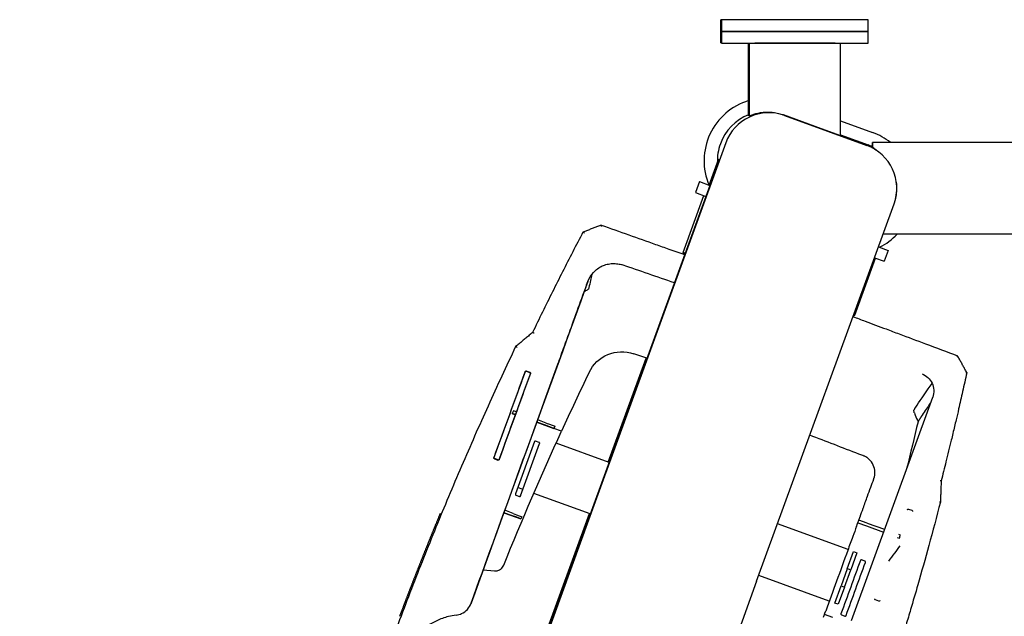
# Model space of a CAD drawing. Extents: x 773 to 3128, y 59 to 1952.
# Drawn here: x 857 to 1396, y 1203 to 1529 of the extents above; entities that cross this region are included whole.
import ezdxf

# ---------------------------------------------------------------- set-up
doc = ezdxf.new("R2010")
doc.units = 0
doc.layers.add('PV-7CDF', color=7, linetype='CONTINUOUS')

msp = doc.modelspace()

# ---------------------------------------------------------------- linework, layer by layer
at = {"layer": 'PV-7CDF'}
for p, q in [((1321.18, 1529.35), (1240.85, 1529.35)), ((1240.85, 1523), (1240.85, 1529.35)), ((1321.56, 1529.21), (1241.24, 1529.21)), ((1241.24, 1522.86), (1241.24, 1529.21)), ((1321.18, 1529.21), (1321.18, 1529.35)), ((1321.56, 1522.86), (1321.56, 1529.21)), ((1240.85, 1523), (1241.24, 1523)), ((1241.24, 1523), (1240.85, 1523)), ((1240.85, 1516.65), (1240.85, 1523)), ((1241.24, 1522.86), (1321.56, 1522.86)), ((1321.56, 1522.86), (1241.24, 1522.86)), ((1241.24, 1516.51), (1241.24, 1522.86)), ((1321.56, 1516.51), (1321.56, 1522.86)), ((1240.85, 1516.65), (1241.24, 1516.65)), ((1241.24, 1516.51), (1321.56, 1516.51)), ((1256.01, 1476.77), (1256.01, 1516.51)), ((1256.39, 1476.63), (1256.39, 1516.51)), ((1256.4, 1516.51), (1256.41, 1516.51)), ((1259.41, 1516.51), (1259.4, 1516.51)), ((1303.4, 1516.51), (1303.41, 1516.51)), ((1306.41, 1516.51), (1306.4, 1516.51)), ((1306.41, 1465.8), (1306.41, 1516.51)), ((1306.02, 1465.94), (1274.95, 1477.26)), ((1306.41, 1465.8), (1275.02, 1477.23)), ((1275.6, 1476.87), (1320.7, 1460.44)), ((1306.41, 1473.95), (1323.92, 1467.57)), ((1243.55, 1461.94), (1168.31, 1255.2)), ((1306.02, 1465.94), (1306.02, 1465.94)), ((1306.41, 1466.19), (1321.43, 1460.72)), ((1323.86, 1462.06), (1323.84, 1462.07)), ((1445.5, 1462.07), (1323.84, 1462.07)), ((1323.86, 1459.51), (1323.84, 1459.51)), ((1324.37, 1459.07), (1324.38, 1459.06)), ((1239.91, 1452.63), (1024.44, 860.62)), ((1234.38, 1438.69), (1239.51, 1452.77)), ((1239.91, 1452.63), (1239.51, 1452.77)), ((1240.14, 1452.55), (1239.91, 1452.63)), ((1229.04, 1440.63), (1226.87, 1434.66)), ((1229.04, 1440.63), (1234.78, 1438.54)), ((1220.2, 1401.81), (1231.54, 1432.96)), ((1226.87, 1434.66), (1232.61, 1432.57)), ((1260.4, 1221.68), (1335.64, 1428.4)), ((1329.65, 1411.95), (1445.51, 1411.95)), ((1327.09, 1404.91), (1332.4, 1402.97)), ((1332.4, 1402.97), (1330.23, 1397.01)), ((1221.27, 1401.42), (1220.2, 1401.81)), ((1220.5, 1401.17), (1220.2, 1401.81)), ((1221.1, 1400.95), (1220.5, 1401.17)), ((1220.56, 1400.77), (1220.68, 1401.1)), ((1314.2, 1367.56), (1325.55, 1398.71)), ((1324.92, 1398.94), (1330.23, 1397.01)), ((1313.56, 1367.27), (1313.41, 1367.32)), ((1313.56, 1367.27), (1314.2, 1367.56)), ((1314.2, 1367.56), (1313.58, 1367.79)), ((1179.09, 1286.94), (1199.88, 1344.01)), ((1200.32, 1343.86), (1193.12, 1346.34)), ((1312.3, 1200.29), (1356.85, 1322.55)), ((1128.24, 1312.98), (1126.44, 1313.62)), ((1128.8, 1314.52), (1127.13, 1315.15)), ((1149.37, 1305.47), (1139.96, 1308.81)), ((1139.96, 1308.81), (1149.35, 1305.48)), ((1144.69, 1307.15), (1139.97, 1308.82)), ((1145.14, 1308.41), (1140.46, 1310.16)), ((1149.36, 1305.49), (1149.35, 1305.48)), ((1149.35, 1305.48), (1149.37, 1305.47)), ((1149.78, 1306.67), (1149.36, 1305.49)), ((1153.5, 1303.93), (1149.37, 1305.47)), ((1138.69, 1298.19), (1128.25, 1269.53)), ((1131.05, 1268.51), (1141.49, 1297.17)), ((1131.07, 1268.51), (1141.51, 1297.16)), ((1141.21, 1297.8), (1139.33, 1298.49)), ((1179.55, 1286.77), (1150.51, 1297.35)), ((1132.34, 1272.04), (1129.53, 1273.06)), ((1128.55, 1268.89), (1130.42, 1268.21)), ((1169.29, 1258.58), (1138.33, 1269.86)), ((1087.02, 1258.82), (1087.7, 1258.57)), ((1094.54, 1054.86), (1168.82, 1258.75)), ((1126.63, 1257.59), (1121.97, 1259.24)), ((1131.31, 1255.91), (1121.97, 1259.22)), ((1121.97, 1259.22), (1131.3, 1255.92)), ((1127.09, 1258.84), (1122.46, 1260.58)), ((1131.73, 1257.1), (1131.3, 1255.93)), ((1131.74, 1257.08), (1131.31, 1255.91)), ((1131.72, 1257.09), (1131.74, 1257.08)), ((1131.72, 1257.09), (1131.74, 1257.08)), ((1343.57, 1261.27), (1345.45, 1260.59)), ((1168.31, 1255.2), (856.71, 399.08)), ((1131.3, 1255.92), (1131.3, 1255.93)), ((1131.3, 1255.92), (1131.31, 1255.91)), ((1310.47, 1239.07), (1271.85, 1253.14)), ((1315.84, 1253.81), (1316.35, 1255.22)), ((1315.84, 1253.81), (1320.48, 1252.07)), ((1321.02, 1253.56), (1316.35, 1255.22)), ((1320.48, 1252.07), (1329.89, 1248.55)), ((1321.02, 1253.56), (1330.49, 1250.21)), ((1338.03, 1247.54), (1339.03, 1247.18)), ((1337.38, 1245.75), (1338.72, 1245.25)), ((1310.05, 1228.58), (1313.47, 1237.98)), ((1315.35, 1237.29), (1311.93, 1227.9)), ((1313.47, 1237.98), (1315.35, 1237.29)), ((1110.62, 1227.96), (1116.76, 1227.42)), ((1300.2, 1210.89), (1261.59, 1224.95)), ((1310.05, 1228.58), (1306.63, 1219.19)), ((1308.51, 1218.5), (1311.93, 1227.9)), ((1311.93, 1227.9), (1310.05, 1228.58)), ((1260.4, 1221.68), (1087.89, 747.72)), ((1303.2, 1209.79), (1306.63, 1219.19)), ((1306.63, 1219.19), (1308.51, 1218.5)), ((1308.51, 1218.5), (1305.08, 1209.11)), ((1103.95, 1209.59), (1103.95, 1209.59)), ((1305.08, 1209.11), (1303.2, 1209.79)), ((1327.3, 1210.79), (1325.42, 1211.47)), ((1095.86, 1203.13), (1095.8, 1203.16)), ((1095.85, 1203.12), (1095.86, 1203.13)), ((1095.86, 1203.13), (1095.87, 1203.16)), ((1297.01, 1202.13), (1297.52, 1203.54)), ((1302.2, 1201.89), (1297.52, 1203.54))]:
    msp.add_line(p, q, dxfattribs=at)
for centre, start, end in [((1267.05, 1453.38), 69.9824, 160), ((1312.15, 1436.95), 340, 69.9824)]:
    msp.add_arc(centre, 25, start, end, dxfattribs=at)
for centre, major_axis, ratio, start_param, end_param in [((1281.41, 1516.51), (-25, 0), 0.000105, 0.000288, 3.141881), ((1265.94, 1452.12), (-32.28, 11.75), 1, -0.928372, 0.750296), ((1265.94, 1452.12), (-25.43, 9.25), 1, -0.845834, 0), ((1312.17, 1435.29), (-32.28, 11.75), 1, -1.89875, -1.570796), ((1323.84, 1437.07), (0, 25), 0.000288, -0.000105, 0.456132), ((1323.86, 1437.06), (0, 25), 0.000288, -0.456342, -0.000105), ((1265.94, 1452.12), (-25.43, 9.25), 1, 0, 0.386388), ((1312.17, 1435.29), (-25.43, 9.25), 1, -1.667511, -1.570796), ((1350.57, 1437.07), (-29.78, 25), 0.000067, 0.456051, 0.578853), ((1350.59, 1437.06), (29.78, -25), 0.000067, 2.560474, 2.68517), ((1312.17, 1435.29), (32.28, -11.75), 1, -0.751511, -0.398145), ((1089.83, 1170.67), (-308.58, -850.14), 0.00001, -1.826742, -1.61668), ((2821.82, 540.59), (-628.12, -1724.1), 0.999848, -1.66989, -1.650524), ((1144.64, 1307.16), (4.71, -1.67), 0.000789, -0.000007, 1.562063), ((1139.16, 1298.02), (-0.206, 0.456), 0.999986, -0.774105, 0.796692), ((1141.04, 1297.33), (0.206, -0.456), 0.999986, -5.486494, -3.915697), ((1128.72, 1269.36), (-0.206, 0.456), 0.999986, -5.486494, -3.915697), ((1130.6, 1268.68), (0.206, -0.456), 0.999986, -0.774105, 0.796692), ((2857.63, 527.44), (1799.98, -655.77), 0.999744, -3.182802, -3.18242), ((2857.63, 527.44), (1799.98, -655.77), 0.999742, -3.183185, -3.182802), ((2857.63, 527.44), (1799.98, -655.77), 0.999739, -3.183568, -3.183185), ((2857.63, 527.44), (1799.98, -655.77), 0.999736, -3.183951, -3.183568), ((1126.59, 1257.6), (4.71, -1.67), 0.000789, -0.000007, 1.562063), ((2857.63, 527.43), (1799.98, -655.77), 0.999767, -3.179749, -3.179368), ((2857.63, 527.43), (1799.98, -655.77), 0.999764, -3.180129, -3.179749), ((2857.63, 527.43), (1799.98, -655.77), 0.999761, -3.180511, -3.180129), ((2857.63, 527.43), (1799.98, -655.77), 0.999759, -3.180892, -3.180511), ((2857.63, 527.43), (1799.98, -655.77), 0.999756, -3.181274, -3.180892), ((2857.63, 527.43), (1799.98, -655.77), 0.999753, -3.181655, -3.181274), ((2857.63, 527.43), (1799.98, -655.77), 0.99975, -3.182038, -3.181655), ((2857.63, 527.44), (1799.98, -655.77), 0.999747, -3.18242, -3.182038), ((2857.62, 527.43), (1799.98, -655.77), 0.999789, -3.176711, -3.176333), ((2857.62, 527.43), (1799.98, -655.77), 0.999786, -3.17709, -3.176711), ((2857.63, 527.43), (1799.98, -655.77), 0.999784, -3.177469, -3.17709), ((2857.63, 527.43), (1799.98, -655.77), 0.999781, -3.177848, -3.177469), ((2857.63, 527.43), (1799.98, -655.77), 0.999778, -3.178228, -3.177848), ((2857.63, 527.43), (1799.98, -655.77), 0.999775, -3.178607, -3.178228), ((2857.63, 527.43), (1799.98, -655.77), 0.999773, -3.178988, -3.178607), ((2857.63, 527.43), (1799.98, -655.77), 0.99977, -3.179368, -3.178988), ((2857.62, 527.43), (1799.98, -655.77), 0.99981, -3.173693, -3.173317), ((2857.62, 527.43), (1799.98, -655.77), 0.999808, -3.174069, -3.173693), ((2857.62, 527.43), (1799.98, -655.77), 0.999805, -3.174446, -3.174069), ((2857.62, 527.43), (1799.98, -655.77), 0.999802, -3.174822, -3.174446), ((2857.62, 527.43), (1799.98, -655.77), 0.9998, -3.1752, -3.174822), ((2857.62, 527.43), (1799.98, -655.77), 0.999797, -3.175577, -3.1752), ((2857.62, 527.43), (1799.98, -655.77), 0.999794, -3.175955, -3.175577), ((2857.62, 527.43), (1799.98, -655.77), 0.999792, -3.176333, -3.175955), ((2857.62, 527.43), (1799.98, -655.77), 0.999831, -3.170698, -3.170325), ((2857.62, 527.43), (1799.98, -655.77), 0.999829, -3.171071, -3.170698), ((2857.62, 527.43), (1799.98, -655.77), 0.999826, -3.171444, -3.171071), ((2857.62, 527.43), (1799.98, -655.77), 0.999823, -3.171818, -3.171444), ((2857.62, 527.43), (1799.98, -655.77), 0.999821, -3.172193, -3.171818), ((2857.62, 527.43), (1799.98, -655.77), 0.999818, -3.172567, -3.172193), ((2857.62, 527.43), (1799.98, -655.77), 0.999816, -3.172942, -3.172567), ((2857.62, 527.43), (1799.98, -655.77), 0.999813, -3.173317, -3.172942), ((2857.62, 527.43), (1799.98, -655.77), 0.999852, -3.167729, -3.167359), ((2857.62, 527.43), (1799.98, -655.77), 0.999849, -3.168098, -3.167729), ((2857.62, 527.43), (1799.98, -655.77), 0.999847, -3.168468, -3.168098), ((2857.62, 527.43), (1799.98, -655.77), 0.999844, -3.168839, -3.168468), ((2857.62, 527.43), (1799.98, -655.77), 0.999841, -3.16921, -3.168839), ((2857.62, 527.43), (1799.98, -655.77), 0.999839, -3.169581, -3.16921), ((2857.62, 527.43), (1799.98, -655.77), 0.999836, -3.169953, -3.169581), ((2857.62, 527.43), (1799.98, -655.77), 0.999834, -3.170325, -3.169953), ((2857.62, 527.43), (1799.98, -655.77), 0.999872, -3.164789, -3.164423), ((2857.62, 527.43), (1799.98, -655.77), 0.999869, -3.165154, -3.164789), ((2857.62, 527.43), (1799.98, -655.77), 0.999867, -3.165521, -3.165154), ((2857.62, 527.43), (1799.98, -655.77), 0.999864, -3.165887, -3.165521), ((2857.62, 527.43), (1799.98, -655.77), 0.999862, -3.166255, -3.165887), ((2857.62, 527.43), (1799.98, -655.77), 0.999859, -3.166623, -3.166255), ((2857.62, 527.43), (1799.98, -655.77), 0.999857, -3.166991, -3.166623), ((2857.62, 527.43), (1799.98, -655.77), 0.999854, -3.167359, -3.166991), ((2857.62, 527.43), (1799.98, -655.77), 0.999891, -3.161881, -3.16152), ((2857.62, 527.43), (1799.98, -655.77), 0.999889, -3.162242, -3.161881), ((2857.62, 527.43), (1799.98, -655.77), 0.999886, -3.162605, -3.162242), ((2857.62, 527.43), (1799.98, -655.77), 0.999884, -3.162967, -3.162605), ((2857.62, 527.43), (1799.98, -655.77), 0.999881, -3.16333, -3.162967), ((2857.62, 527.43), (1799.98, -655.77), 0.999879, -3.163694, -3.16333), ((2857.62, 527.43), (1799.98, -655.77), 0.999877, -3.164058, -3.163694), ((2857.62, 527.43), (1799.98, -655.77), 0.999874, -3.164423, -3.164058), ((2857.62, 527.43), (1799.98, -655.77), 0.999913, -3.158653, -3.158297), ((2857.62, 527.43), (1799.98, -655.77), 0.999911, -3.159009, -3.158653), ((2857.62, 527.43), (1799.98, -655.77), 0.999908, -3.159366, -3.159009), ((2857.62, 527.43), (1799.98, -655.77), 0.999906, -3.159723, -3.159366), ((2857.62, 527.43), (1799.98, -655.77), 0.999903, -3.160081, -3.159723), ((2857.62, 527.43), (1799.98, -655.77), 0.999901, -3.16044, -3.160081), ((2857.62, 527.43), (1799.98, -655.77), 0.999899, -3.1608, -3.16044), ((2857.62, 527.43), (1799.98, -655.77), 0.999896, -3.161159, -3.1608), ((2857.62, 527.43), (1799.98, -655.77), 0.999894, -3.16152, -3.161159), ((2857.62, 527.43), (1799.98, -655.77), 0.999932, -3.155825, -3.155474), ((2857.62, 527.43), (1799.98, -655.77), 0.99993, -3.156176, -3.155825), ((2857.62, 527.43), (1799.98, -655.77), 0.999927, -3.156528, -3.156176), ((2857.62, 527.43), (1799.98, -655.77), 0.999925, -3.15688, -3.156528), ((2857.62, 527.43), (1799.98, -655.77), 0.999922, -3.157233, -3.15688), ((2857.62, 527.43), (1799.98, -655.77), 0.99992, -3.157587, -3.157233), ((2857.62, 527.43), (1799.98, -655.77), 0.999918, -3.157942, -3.157587), ((2857.62, 527.43), (1799.98, -655.77), 0.999915, -3.158297, -3.157942), ((2857.62, 527.43), (1799.98, -655.77), 0.999953, -3.152694, -3.15235), ((2857.62, 527.43), (1799.98, -655.77), 0.999951, -3.153039, -3.152694), ((2857.62, 527.43), (1799.98, -655.77), 0.999948, -3.153385, -3.153039), ((2857.62, 527.43), (1799.98, -655.77), 0.999946, -3.153731, -3.153385), ((2857.62, 527.43), (1799.98, -655.77), 0.999944, -3.154078, -3.153731), ((2857.62, 527.43), (1799.98, -655.77), 0.999941, -3.154426, -3.154078), ((2857.62, 527.43), (1799.98, -655.77), 0.999939, -3.154775, -3.154426), ((2857.62, 527.43), (1799.98, -655.77), 0.999937, -3.155124, -3.154775), ((2857.62, 527.43), (1799.98, -655.77), 0.999934, -3.155474, -3.155124), ((1091.14, 1204.79), (4.71, -1.67), 0.000789, -0.189663, -0.000007)]:
    msp.add_ellipse(centre, major_axis=major_axis, ratio=ratio, start_param=start_param, end_param=end_param, dxfattribs=at)
at = {"layer": 'PV-7CDF', "extrusion": (0, 0, -1)}
for centre, major_axis, ratio, start_param, end_param in [((1281.41, 1516.51), (22, 0), 0.000105, -0.000288, 3.141304), ((1350.57, 1437.07), (-26.2, 22), 0.000067, -0.314099, 0.000185), ((1350.59, 1437.06), (26.2, -22), 0.000067, -3.141407, -2.824015), ((-11245.23, 5664.56), (45891.99, -15756.7), 0.000022, 1.295816, 1.296461), ((1186.6, 1327.43), (6.85, 18.79), 0.999848, -1.471702, -0.017453), ((1145.1, 1308.42), (4.68, -1.75), 0.000789, -1.562077, -0.000007), ((2821.84, 540.58), (628.12, 1724.1), 0.999848, -1.534638, -1.491069), ((1141.02, 1297.34), (0.206, -0.456), 0.999986, -2.367488, -0.796692), ((1130.58, 1268.68), (0.206, -0.456), 0.999986, -0.796692, 0.774091), ((1127.04, 1258.85), (4.68, -1.75), 0.000789, -1.562077, -0.000007)]:
    msp.add_ellipse(centre, major_axis=major_axis, ratio=ratio, start_param=start_param, end_param=end_param, dxfattribs=at)
at = {"layer": 'PV-7CDF'}
for points, knots in [([(1256.41, 1476.63), (1256.41, 1476.63), (1256.44, 1476.65), (1256.57, 1476.7), (1256.67, 1476.75), (1256.93, 1476.86), (1257.1, 1476.93), (1257.51, 1477.09), (1257.74, 1477.18), (1258.55, 1477.46), (1259.22, 1477.68), (1260.77, 1478.1), (1261.65, 1478.29), (1263.01, 1478.51), (1263.48, 1478.57), (1264.47, 1478.67), (1264.99, 1478.71), (1266.08, 1478.75), (1266.65, 1478.75), (1267.79, 1478.72), (1268.36, 1478.68), (1269.78, 1478.54), (1270.7, 1478.4), (1272.61, 1478), (1273.59, 1477.73), (1274.72, 1477.34), (1274.87, 1477.29), (1275.02, 1477.23)], [0.948532, 0.948532, 0.948532, 0.948532, 3.103819, 3.103819, 5.266314, 5.266314, 7.428809, 7.428809, 9.591304, 9.591304, 13.916293, 13.916293, 18.241283, 18.241283, 20.183646, 20.183646, 22.126009, 22.126009, 24.068372, 24.068372, 26.010735, 26.010735, 29.004728, 29.004728, 31.998722, 31.998722, 32.460104, 32.460104, 32.460104, 32.460104]), ([(1256.02, 1476.77), (1256.02, 1476.77), (1256.05, 1476.79), (1256.18, 1476.84), (1256.27, 1476.88), (1256.39, 1476.93)], [0.948532, 0.948532, 0.948532, 0.948532, 3.103819, 3.103819, 5.146459, 5.146459, 5.146459, 5.146459]), ([(1336.44, 1431.05), (1336.59, 1431.63), (1336.72, 1432.22), (1336.97, 1433.64), (1337.08, 1434.47), (1337.21, 1436.08), (1337.23, 1436.88), (1337.21, 1438.47), (1337.16, 1439.28), (1337.06, 1440.14), (1337.05, 1440.2), (1337.04, 1440.27)], [133.526665, 133.526665, 133.526665, 133.526665, 135.340926, 135.340926, 137.846011, 137.846011, 140.210174, 140.210174, 142.574337, 142.574337, 142.766994, 142.766994, 142.766994, 142.766994]), ([(1175.25, 1416.83), (1174.59, 1416.57), (1173.92, 1416.31), (1172.59, 1415.8), (1171.93, 1415.54), (1170.6, 1415.03), (1169.93, 1414.77), (1168.6, 1414.26), (1167.94, 1414), (1166.61, 1413.49), (1165.94, 1413.23), (1165.28, 1412.97)], [0.012423, 0.012423, 0.012423, 0.012423, 0.230206, 0.230206, 0.447989, 0.447989, 0.665772, 0.665772, 0.883555, 0.883555, 1.101338, 1.101338, 1.101338, 1.101338]), ([(1175.25, 1416.83), (1180.27, 1415.05), (1185.28, 1413.27), (1195.19, 1409.76), (1200.09, 1408.02), (1207.43, 1405.42), (1209.88, 1404.55), (1215.21, 1402.66), (1218.1, 1401.64), (1220.98, 1400.62)], [3.080799, 3.080799, 3.080799, 3.080799, 4.676234, 4.676234, 6.234979, 6.234979, 7.014351, 7.014351, 7.932399, 7.932399, 7.932399, 7.932399]), ([(1175.36, 1416.03), (1175.36, 1416.03), (1175.36, 1416.03), (1175.36, 1416.12), (1175.35, 1416.21), (1175.34, 1416.37), (1175.34, 1416.45), (1175.32, 1416.61), (1175.31, 1416.69), (1175.28, 1416.79), (1175.27, 1416.82), (1175.25, 1416.83)], [-0.1335937, -0.1335937, -0.1335937, -0.1335937, -0.1331126, -0.1331126, -0.1051883, -0.1051883, -0.0774872, -0.0774872, -0.0375106, -0.0375106, 0, 0, 0, 0]), ([(1165.26, 1412.97), (1163.38, 1409.37), (1161.5, 1405.75), (1157.77, 1398.5), (1155.91, 1394.87), (1152.21, 1387.57), (1150.37, 1383.91), (1146.71, 1376.55), (1144.88, 1372.86), (1141.25, 1365.45), (1139.44, 1361.74), (1137.64, 1358.01)], [2.450671, 2.450671, 2.450671, 2.450671, 3.718196, 3.718196, 4.985721, 4.985721, 6.253247, 6.253247, 7.520772, 7.520772, 8.788288, 8.788288, 8.788288, 8.788288]), ([(1166.07, 1412.43), (1166.06, 1412.43), (1166.06, 1412.43), (1165.99, 1412.51), (1165.91, 1412.59), (1165.77, 1412.72), (1165.7, 1412.78), (1165.55, 1412.88), (1165.48, 1412.93), (1165.36, 1412.98), (1165.31, 1412.99), (1165.28, 1412.97)], [-0.1412313, -0.1412313, -0.1412313, -0.1412313, -0.1407557, -0.1407557, -0.1085315, -0.1085315, -0.0766211, -0.0766211, -0.037285, -0.037285, 0, 0, 0, 0]), ([(1167.95, 1385.9), (1167.95, 1385.9), (1167.95, 1385.91), (1168.6, 1387.69), (1169.65, 1389.46), (1172.38, 1392.43), (1174.06, 1393.63), (1176.65, 1394.81), (1177.56, 1395.13), (1179.45, 1395.59), (1180.43, 1395.73), (1182.42, 1395.81), (1183.41, 1395.75), (1185.26, 1395.46), (1186.11, 1395.25), (1186.92, 1394.97)], [2.294651, 2.294651, 2.294651, 2.294651, 2.296492, 2.296492, 2.882828, 2.882828, 3.469165, 3.469165, 3.75126, 3.75126, 4.033355, 4.033355, 4.31545, 4.31545, 4.569673, 4.569673, 4.569673, 4.569673]), ([(1170.18, 1389.96), (1169.93, 1388.81), (1169.66, 1387.62), (1169.1, 1385.18), (1168.81, 1383.94), (1168.49, 1382.59), (1168.48, 1382.53), (1168.46, 1382.48)], [-1.28546, -1.28546, -1.28546, -1.28546, -0.692382, -0.692382, -0.103264, -0.103264, -0.076561, -0.076561, -0.076561, -0.076561]), ([(1155.1, 1350.5), (1158.48, 1359.82), (1161.85, 1369.11), (1166.12, 1380.87), (1167.04, 1383.39), (1167.95, 1385.9)], [1.051462, 1.051462, 1.051462, 1.051462, 4.096147, 4.096147, 4.925718, 4.925718, 4.925718, 4.925718]), ([(1168.34, 1381.97), (1168.33, 1381.91), (1168.3, 1381.86), (1168.22, 1381.74), (1168.16, 1381.68), (1167.99, 1381.54), (1167.86, 1381.45), (1167.72, 1381.39)], [0, 0, 0, 0, 0.02491137, 0.02491137, 0.05202746, 0.05202746, 0.09686653, 0.09686653, 0.09686653, 0.09686653]), ([(1313.18, 1366.7), (1315.39, 1365.87), (1317.6, 1365.04), (1323.64, 1362.78), (1327.47, 1361.35), (1333.7, 1359.02), (1336.09, 1358.12), (1343.28, 1355.43), (1348.07, 1353.64), (1358.71, 1349.66), (1364.56, 1347.47), (1370.41, 1345.28)], [-8.840996, -8.840996, -8.840996, -8.840996, -8.133611, -8.133611, -6.905896, -6.905896, -6.138575, -6.138575, -4.603931, -4.603931, -2.730171, -2.730171, -2.730171, -2.730171]), ([(1137.64, 1358.01), (1137.03, 1357.49), (1136.41, 1356.98), (1135.18, 1355.94), (1134.56, 1355.42), (1133.32, 1354.39), (1132.71, 1353.87), (1131.47, 1352.83), (1130.85, 1352.32), (1129.62, 1351.28), (1129, 1350.76), (1128.38, 1350.24)], [1.35755397, 1.35755397, 1.35755397, 1.35755397, 1.35992315, 1.35992315, 1.36229233, 1.36229233, 1.36466152, 1.36466152, 1.3670307, 1.3670307, 1.36939988, 1.36939988, 1.36939988, 1.36939988]), ([(1138.52, 1357.58), (1138.52, 1357.58), (1138.52, 1357.58), (1138.42, 1357.65), (1138.32, 1357.72), (1138.14, 1357.84), (1138.06, 1357.89), (1137.89, 1357.97), (1137.82, 1358), (1137.7, 1358.03), (1137.66, 1358.03), (1137.64, 1358.01)], [-0.1485502, -0.1485502, -0.1485502, -0.1485502, -0.1480935, -0.1480935, -0.1126007, -0.1126007, -0.0772602, -0.0772602, -0.0383332, -0.0383332, 0, 0, 0, 0]), ([(1128.37, 1350.24), (1125.82, 1344.87), (1123.28, 1339.47), (1118.25, 1328.63), (1115.76, 1323.19), (1110.81, 1312.26), (1108.36, 1306.78), (1103.5, 1295.77), (1101.1, 1290.24), (1096.33, 1279.16), (1093.97, 1273.6), (1089.3, 1262.46), (1086.99, 1256.87), (1082.42, 1245.66), (1080.16, 1240.05), (1075.69, 1228.79), (1073.48, 1223.16), (1069.12, 1211.86), (1066.97, 1206.2), (1062.72, 1194.87), (1060.63, 1189.2), (1058.56, 1183.53)], [9.925981, 9.925981, 9.925981, 9.925981, 11.737732, 11.737732, 13.549483, 13.549483, 15.361234, 15.361234, 17.172984, 17.172984, 18.984735, 18.984735, 20.796486, 20.796486, 22.608237, 22.608237, 24.419987, 24.419987, 26.231738, 26.231738, 28.043489, 28.043489, 28.043489, 28.043489]), ([(1129.25, 1349.8), (1129.25, 1349.8), (1129.25, 1349.8), (1129.15, 1349.87), (1129.06, 1349.94), (1128.87, 1350.06), (1128.79, 1350.11), (1128.62, 1350.2), (1128.55, 1350.23), (1128.44, 1350.26), (1128.4, 1350.26), (1128.38, 1350.24)], [-0.1491905, -0.1491905, -0.1491905, -0.1491905, -0.1487334, -0.1487334, -0.1128937, -0.1128937, -0.0772148, -0.0772148, -0.0383056, -0.0383056, 0, 0, 0, 0]), ([(1151.53, 1340.68), (1151.54, 1340.69), (1151.54, 1340.69), (1152.73, 1343.97), (1153.91, 1347.24), (1155.1, 1350.5)], [1.013676, 1.013676, 1.013676, 1.013676, 1.0159, 1.0159, 2.083037, 2.083037, 2.083037, 2.083037]), ([(1370.11, 1345.01), (1370.11, 1345.01), (1370.11, 1345.01), (1370.15, 1345.04), (1370.18, 1345.07), (1370.23, 1345.13), (1370.26, 1345.16), (1370.32, 1345.21), (1370.35, 1345.24), (1370.39, 1345.27), (1370.4, 1345.28), (1370.41, 1345.28)], [-0.00033645, -0.00033645, -0.00033645, -0.00033645, 0, 0, 0.0139667, 0.0139667, 0.02782085, 0.02782085, 0.04784852, 0.04784852, 0.06664219, 0.06664219, 0.06664219, 0.06664219]), ([(1375.53, 1335.99), (1375.18, 1336.61), (1374.84, 1337.23), (1374.16, 1338.47), (1373.82, 1339.09), (1373.14, 1340.33), (1372.8, 1340.95), (1372.12, 1342.18), (1371.78, 1342.8), (1371.09, 1344.04), (1370.75, 1344.66), (1370.41, 1345.28)], [0.001168, 0.001168, 0.001168, 0.001168, 0.217071, 0.217071, 0.432974, 0.432974, 0.648877, 0.648877, 0.86478, 0.86478, 1.080683, 1.080683, 1.080683, 1.080683]), ([(1103.98, 1209.67), (1112, 1231.75), (1119.99, 1253.79), (1135.86, 1297.51), (1143.73, 1319.18), (1151.53, 1340.68)], [23.947906, 23.947906, 23.947906, 23.947906, 31.003258, 31.003258, 38.011058, 38.011058, 38.011058, 38.011058]), ([(1133.56, 1336.5), (1130.75, 1328.79), (1127.94, 1321.06), (1122.23, 1305.39), (1119.34, 1297.47), (1116.45, 1289.52)], [0, 0, 0, 0, 2.50811, 2.50811, 5.06705, 5.06705, 5.06705, 5.06705]), ([(1119.4, 1288.45), (1122.26, 1296.31), (1125.12, 1304.16), (1130.83, 1319.82), (1133.67, 1327.64), (1136.51, 1335.43)], [0.050677, 0.050677, 0.050677, 0.050677, 2.584144, 2.584144, 5.117729, 5.117729, 5.117729, 5.117729]), ([(1133.56, 1336.5), (1133.58, 1336.56), (1133.62, 1336.62), (1133.7, 1336.73), (1133.76, 1336.78), (1133.9, 1336.85), (1133.97, 1336.87), (1134.08, 1336.88), (1134.13, 1336.88), (1134.21, 1336.87), (1134.25, 1336.86), (1134.29, 1336.84)], [0.00356837, 0.00356837, 0.00356837, 0.00356837, 0.02307311, 0.02307311, 0.04599981, 0.04599981, 0.06850897, 0.06850897, 0.08132061, 0.08132061, 0.0941439, 0.0941439, 0.0941439, 0.0941439]), ([(1134.26, 1336.76), (1134.21, 1336.78), (1134.15, 1336.79), (1134.03, 1336.79), (1133.97, 1336.78), (1133.86, 1336.73), (1133.81, 1336.7), (1133.72, 1336.61), (1133.68, 1336.56), (1133.65, 1336.49), (1133.65, 1336.48), (1133.65, 1336.47)], [-0.0780665, -0.0780665, -0.0780665, -0.0780665, -0.06087728, -0.06087728, -0.04224635, -0.04224635, -0.02330163, -0.02330163, -0.00399781, -0.00399781, -0.00138122, -0.00138122, -0.00138122, -0.00138122]), ([(1136.17, 1336.16), (1135.86, 1336.27), (1135.55, 1336.39), (1134.92, 1336.62), (1134.61, 1336.73), (1134.29, 1336.84)], [0, 0, 0, 0, 0.1000009, 0.1000009, 0.2, 0.2, 0.2, 0.2]), ([(1136.43, 1335.46), (1136.45, 1335.51), (1136.46, 1335.56), (1136.46, 1335.68), (1136.45, 1335.74), (1136.4, 1335.86), (1136.37, 1335.91), (1136.3, 1335.98), (1136.27, 1336.01), (1136.21, 1336.05), (1136.18, 1336.07), (1136.14, 1336.08)], [-0.09976019, -0.09976019, -0.09976019, -0.09976019, -0.08387928, -0.08387928, -0.06439215, -0.06439215, -0.04521917, -0.04521917, -0.0341107, -0.0341107, -0.02299334, -0.02299334, -0.02299334, -0.02299334]), ([(1136.17, 1336.16), (1136.24, 1336.13), (1136.3, 1336.1), (1136.41, 1336), (1136.46, 1335.94), (1136.52, 1335.81), (1136.54, 1335.74), (1136.55, 1335.62), (1136.55, 1335.57), (1136.53, 1335.49), (1136.52, 1335.46), (1136.51, 1335.43)], [0, 0, 0, 0, 0.02187371, 0.02187371, 0.04392317, 0.04392317, 0.06638128, 0.06638128, 0.08017697, 0.08017697, 0.09044984, 0.09044984, 0.09044984, 0.09044984]), ([(1351.04, 1335.31), (1352.16, 1334.88), (1353.26, 1334.21), (1355.17, 1332.46), (1355.96, 1331.37), (1357.03, 1329.1), (1357.38, 1327.77), (1357.5, 1325.08), (1357.28, 1323.73), (1356.85, 1322.55)], [4.598984, 4.598984, 4.598984, 4.598984, 4.957659, 4.957659, 5.333737, 5.333737, 5.724838, 5.724838, 6.11594, 6.11594, 6.11594, 6.11594]), ([(1375.53, 1335.98), (1374.77, 1332.52), (1373.99, 1329.05), (1373.21, 1325.58), (1372.49, 1322.43), (1371.77, 1319.27), (1371.04, 1316.1), (1370.58, 1314.13), (1370.12, 1312.15), (1369.65, 1310.17), (1369.36, 1308.93), (1369.07, 1307.7), (1368.78, 1306.46), (1368.19, 1303.98), (1367.6, 1301.51), (1367, 1299.03), (1366.04, 1295.07), (1365.07, 1291.1), (1364.09, 1287.13), (1363.23, 1283.65), (1362.35, 1280.18), (1361.47, 1276.7)], [-6.283308, -6.283308, -6.283308, -6.283308, -5.176639, -5.176639, -5.176639, -4.169633, -4.169633, -4.169633, -3.540255, -3.540255, -3.540255, -3.146893, -3.146893, -3.146893, -2.36017, -2.36017, -2.36017, -1.101413, -1.101413, -1.101413, 0, 0, 0, 0]), ([(1375.05, 1336.04), (1375.05, 1336.04), (1375.05, 1336.04), (1375.11, 1336.04), (1375.16, 1336.05), (1375.26, 1336.05), (1375.3, 1336.05), (1375.39, 1336.05), (1375.44, 1336.04), (1375.5, 1336.02), (1375.52, 1336.01), (1375.53, 1335.99)], [-0.00033701, -0.00033701, -0.00033701, -0.00033701, 0, 0, 0.01612735, 0.01612735, 0.03209729, 0.03209729, 0.05180106, 0.05180106, 0.07047884, 0.07047884, 0.07047884, 0.07047884]), ([(1347.1, 1316.29), (1348.38, 1318.29), (1351.22, 1322.68), (1355.16, 1328.17), (1355.88, 1329.15), (1356.57, 1330.08)], [0.1027882, 0.1027882, 0.1027882, 0.1027882, 0.7491555, 0.7491555, 0.8985454, 0.8985454, 0.8985454, 0.8985454]), ([(1355.83, 1319.76), (1355.49, 1319.27), (1355.14, 1318.77), (1354.1, 1317.27), (1353.4, 1316.24), (1351.99, 1314.12), (1351.28, 1313.03), (1350.53, 1311.87), (1350.5, 1311.83), (1350.45, 1311.75), (1350.43, 1311.72), (1350.41, 1311.69)], [-1.820105, -1.820105, -1.820105, -1.820105, -1.50069, -1.50069, -0.876219, -0.876219, -0.263058, -0.263058, -0.239147, -0.239147, -0.222219, -0.222219, -0.222219, -0.222219]), ([(1346.81, 1313.91), (1346.78, 1314), (1346.74, 1314.08), (1346.64, 1314.38), (1346.58, 1314.6), (1346.53, 1314.97), (1346.52, 1315.13), (1346.56, 1315.39), (1346.6, 1315.5), (1346.66, 1315.59)], [0.0848375, 0.0848375, 0.0848375, 0.0848375, 0.1123151, 0.1123151, 0.181269, 0.181269, 0.2319513, 0.2319513, 0.2797674, 0.2797674, 0.2797674, 0.2797674]), ([(1346.81, 1313.91), (1346.97, 1313.52), (1347.14, 1313.13), (1347.8, 1311.54), (1348.29, 1310.34), (1348.79, 1309.14)], [-0.7792006, -0.7792006, -0.7792006, -0.7792006, -0.6524892, -0.6524892, -0.2625323, -0.2625323, -0.2625323, -0.2625323]), ([(1350.41, 1311.69), (1350.4, 1311.68), (1350.39, 1311.66), (1350.36, 1311.61), (1350.33, 1311.56), (1350.27, 1311.48), (1350.24, 1311.43), (1350.19, 1311.34), (1350.16, 1311.3), (1350.1, 1311.21), (1350.07, 1311.17), (1350.02, 1311.08), (1349.99, 1311.03), (1349.93, 1310.94), (1349.9, 1310.9), (1349.85, 1310.81), (1349.82, 1310.77), (1349.76, 1310.68), (1349.73, 1310.63), (1349.68, 1310.54), (1349.65, 1310.5), (1349.34, 1310.02), (1349.07, 1309.58), (1348.79, 1309.14)], [-0.2221757, -0.2221757, -0.2221757, -0.2221757, -0.2152351, -0.2152351, -0.1913229, -0.1913229, -0.16741, -0.16741, -0.1434964, -0.1434964, -0.1195821, -0.1195821, -0.0956672, -0.0956672, -0.0717515, -0.0717515, -0.0478351, -0.0478351, -0.0239179, -0.0239179, 0, 0, 0.2308009, 0.2308009, 0.2308009, 0.2308009]), ([(1116.79, 1288.8), (1116.72, 1288.82), (1116.66, 1288.86), (1116.55, 1288.96), (1116.5, 1289.02), (1116.44, 1289.15), (1116.42, 1289.22), (1116.41, 1289.34), (1116.41, 1289.38), (1116.43, 1289.45), (1116.44, 1289.49), (1116.45, 1289.52)], [0, 0, 0, 0, 0.02204528, 0.02204528, 0.04417939, 0.04417939, 0.06651109, 0.06651109, 0.07866933, 0.07866933, 0.08996074, 0.08996074, 0.08996074, 0.08996074]), ([(1116.53, 1289.5), (1116.51, 1289.44), (1116.5, 1289.38), (1116.5, 1289.25), (1116.52, 1289.19), (1116.57, 1289.08), (1116.61, 1289.02), (1116.68, 1288.96), (1116.7, 1288.93), (1116.76, 1288.9), (1116.79, 1288.89), (1116.82, 1288.88)], [-0.07714803, -0.07714803, -0.07714803, -0.07714803, -0.05874416, -0.05874416, -0.0395713, -0.0395713, -0.02056378, -0.02056378, -0.00996674, -0.00996674, -0.00076416, -0.00076416, -0.00076416, -0.00076416]), ([(1319.6, 1290.16), (1319.36, 1290.28), (1319.11, 1290.39), (1318.77, 1290.52), (1318.68, 1290.56), (1318.59, 1290.59)], [1.4745145, 1.4745145, 1.4745145, 1.4745145, 1.5554332, 1.5554332, 1.5842638, 1.5842638, 1.5842638, 1.5842638]), ([(1324.66, 1278.03), (1325.04, 1279.18), (1325.21, 1280.39), (1325.11, 1282.9), (1324.8, 1284.19), (1323.7, 1286.59), (1322.9, 1287.68), (1321.39, 1289.05), (1320.83, 1289.47), (1320.02, 1289.94), (1319.81, 1290.05), (1319.6, 1290.16)], [0.036665, 0.036665, 0.036665, 0.036665, 0.400461, 0.400461, 0.792677, 0.792677, 1.1935, 1.1935, 1.404473, 1.404473, 1.474514, 1.474514, 1.474514, 1.474514]), ([(1116.79, 1288.8), (1117.1, 1288.68), (1117.41, 1288.57), (1118.04, 1288.34), (1118.35, 1288.23), (1118.67, 1288.11)], [0, 0, 0, 0, 0.1000009, 0.1000009, 0.2, 0.2, 0.2, 0.2]), ([(1119.4, 1288.45), (1119.37, 1288.38), (1119.33, 1288.32), (1119.24, 1288.21), (1119.18, 1288.17), (1119.04, 1288.1), (1118.97, 1288.08), (1118.86, 1288.08), (1118.82, 1288.08), (1118.74, 1288.09), (1118.7, 1288.1), (1118.67, 1288.11)], [0.00089803, 0.00089803, 0.00089803, 0.00089803, 0.02260282, 0.02260282, 0.04510021, 0.04510021, 0.06741551, 0.06741551, 0.07912238, 0.07912238, 0.09082571, 0.09082571, 0.09082571, 0.09082571]), ([(1118.7, 1288.19), (1118.76, 1288.17), (1118.82, 1288.16), (1118.94, 1288.17), (1119, 1288.18), (1119.12, 1288.23), (1119.17, 1288.27), (1119.24, 1288.34), (1119.26, 1288.37), (1119.29, 1288.42), (1119.3, 1288.45), (1119.32, 1288.48)], [-0.07629963, -0.07629963, -0.07629963, -0.07629963, -0.05762212, -0.05762212, -0.03887527, -0.03887527, -0.01996092, -0.01996092, -0.00960059, -0.00960059, -0.00000001, -0.00000001, -0.00000001, -0.00000001]), ([(1321.12, 1268.31), (1321.72, 1269.94), (1322.31, 1271.58), (1323.46, 1274.73), (1324.01, 1276.25), (1324.57, 1277.77)], [0, 0, 0, 0, 0.521696, 0.521696, 1.007053, 1.007053, 1.007053, 1.007053]), ([(1361.01, 1276.87), (1361.01, 1276.87), (1361.01, 1276.87), (1361.07, 1276.86), (1361.13, 1276.85), (1361.24, 1276.82), (1361.29, 1276.81), (1361.37, 1276.78), (1361.41, 1276.76), (1361.46, 1276.73), (1361.47, 1276.71), (1361.47, 1276.7)], [-0.00031828, -0.00031828, -0.00031828, -0.00031828, 0, 0, 0.01822558, 0.01822558, 0.03642987, 0.03642987, 0.05593888, 0.05593888, 0.07537904, 0.07537904, 0.07537904, 0.07537904]), ([(1361.47, 1276.7), (1361.45, 1276.01), (1361.42, 1275.32), (1361.37, 1274.02), (1361.35, 1273.4), (1361.32, 1272.39), (1361.3, 1272), (1361.28, 1271.37), (1361.27, 1271.13), (1361.25, 1270.4), (1361.23, 1269.92), (1361.19, 1268.66), (1361.16, 1267.88), (1361.11, 1266.43), (1361.08, 1265.75), (1361.06, 1265.07)], [-1.18674, -1.18674, -1.18674, -1.18674, -0.976094, -0.976094, -0.786215, -0.786215, -0.667541, -0.667541, -0.59337, -0.59337, -0.445028, -0.445028, -0.20768, -0.20768, -0.000216, -0.000216, -0.000216, -0.000216]), ([(1317.04, 1257.1), (1317.6, 1258.64), (1318.16, 1260.18), (1319.52, 1263.92), (1320.32, 1266.11), (1321.12, 1268.31)], [0.214223, 0.214223, 0.214223, 0.214223, 0.706107, 0.706107, 1.406777, 1.406777, 1.406777, 1.406777]), ([(1361.06, 1265.07), (1358.99, 1257.13), (1356.87, 1249.18), (1352.72, 1234.06), (1350.71, 1226.89), (1347.37, 1215.23), (1346.06, 1210.74), (1343.91, 1203.46), (1343.08, 1200.65), (1340.56, 1192.25), (1338.85, 1186.64), (1334.34, 1172.07), (1331.49, 1163.11), (1326.02, 1146.33), (1323.42, 1138.51), (1320.76, 1130.71)], [-14.14641, -14.14641, -14.14641, -14.14641, -11.635431, -11.635431, -9.372004, -9.372004, -7.957362, -7.957362, -7.07321, -7.07321, -5.304908, -5.304908, -2.475624, -2.475624, 0, 0, 0, 0]), ([(1360.6, 1265.24), (1360.6, 1265.24), (1360.6, 1265.24), (1360.66, 1265.23), (1360.72, 1265.21), (1360.83, 1265.19), (1360.88, 1265.17), (1360.96, 1265.14), (1361, 1265.13), (1361.05, 1265.1), (1361.06, 1265.08), (1361.06, 1265.07)], [-0.00031816, -0.00031816, -0.00031816, -0.00031816, 0, 0, 0.0183327, 0.0183327, 0.0366425, 0.0366425, 0.05614903, 0.05614903, 0.07558326, 0.07558326, 0.07558326, 0.07558326]), ([(1316.35, 1255.22), (1316.35, 1255.22), (1316.37, 1255.27), (1316.44, 1255.45), (1316.49, 1255.59), (1316.61, 1255.93), (1316.69, 1256.14), (1316.81, 1256.48), (1316.85, 1256.6), (1316.95, 1256.85), (1316.99, 1256.98), (1317.04, 1257.1)], [0, 0, 0, 0, 0.0781309, 0.0781309, 0.1562562, 0.1562562, 0.2343796, 0.2343796, 0.2748164, 0.2748164, 0.3152537, 0.3152537, 0.3152537, 0.3152537]), ([(1342.93, 1260.97), (1342.95, 1261.03), (1342.98, 1261.09), (1343.07, 1261.19), (1343.13, 1261.23), (1343.24, 1261.28), (1343.31, 1261.3), (1343.44, 1261.3), (1343.51, 1261.29), (1343.57, 1261.27)], [0.15206558, 0.15206558, 0.15206558, 0.15206558, 0.17126615, 0.17126615, 0.19046671, 0.19046671, 0.20928337, 0.20928337, 0.22810002, 0.22810002, 0.22810002, 0.22810002]), ([(1345.45, 1260.59), (1345.5, 1260.56), (1345.56, 1260.53), (1345.66, 1260.44), (1345.7, 1260.38), (1345.75, 1260.27), (1345.77, 1260.2), (1345.78, 1260.07), (1345.77, 1260), (1345.74, 1259.94)], [0.07603088, 0.07603088, 0.07603088, 0.07603088, 0.09484753, 0.09484753, 0.11366418, 0.11366418, 0.13286475, 0.13286475, 0.15206531, 0.15206531, 0.15206531, 0.15206531]), ([(1315.15, 1251.93), (1314.45, 1250.01), (1313.75, 1248.09), (1312.13, 1243.64), (1311.21, 1241.12), (1310.29, 1238.59)], [0.016227, 0.016227, 0.016227, 0.016227, 0.629657, 0.629657, 1.436505, 1.436505, 1.436505, 1.436505]), ([(1315.15, 1251.93), (1315.24, 1252.18), (1315.33, 1252.42), (1315.5, 1252.87), (1315.57, 1253.08), (1315.7, 1253.43), (1315.75, 1253.57), (1315.8, 1253.71), (1315.82, 1253.75), (1315.83, 1253.8), (1315.84, 1253.81), (1315.84, 1253.81)], [0, 0, 0, 0, 0.0781309, 0.0781309, 0.1562561, 0.1562561, 0.2343796, 0.2343796, 0.2745214, 0.2745214, 0.3146637, 0.3146637, 0.3146637, 0.3146637]), ([(1310.29, 1238.59), (1308.25, 1232.98), (1306.2, 1227.36), (1302.18, 1216.31), (1300.19, 1210.87), (1298.21, 1205.42)], [0.237414, 0.237414, 0.237414, 0.237414, 2.029461, 2.029461, 3.767237, 3.767237, 3.767237, 3.767237]), ([(1116.76, 1227.42), (1117.41, 1227.37), (1118.06, 1227.44), (1119.31, 1227.82), (1119.89, 1228.14), (1120.71, 1228.81), (1120.99, 1229.12), (1121.48, 1229.78), (1121.68, 1230.14), (1121.83, 1230.52)], [0, 0, 0, 0, 0.1953204, 0.1953204, 0.3906436, 0.3906436, 0.514384, 0.514384, 0.6381246, 0.6381246, 0.6381246, 0.6381246]), ([(1317.83, 1233.38), (1317.8, 1233.39), (1317.77, 1233.4), (1317.7, 1233.41), (1317.66, 1233.41), (1317.57, 1233.4), (1317.5, 1233.39), (1317.39, 1233.33), (1317.34, 1233.29), (1317.26, 1233.2), (1317.23, 1233.15), (1317.21, 1233.09)], [-0.07676337, -0.07676337, -0.07676337, -0.07676337, -0.06704027, -0.06704027, -0.05654136, -0.05654136, -0.03769078, -0.03769078, -0.01884379, -0.01884379, -0.00076631, -0.00076631, -0.00076631, -0.00076631]), ([(1319.99, 1232.08), (1320.01, 1232.11), (1320.01, 1232.14), (1320.02, 1232.21), (1320.03, 1232.25), (1320.02, 1232.34), (1320, 1232.4), (1319.94, 1232.52), (1319.9, 1232.57), (1319.81, 1232.64), (1319.76, 1232.67), (1319.71, 1232.69)], [-0.07752496, -0.07752496, -0.07752496, -0.07752496, -0.06741091, -0.06741091, -0.05652529, -0.05652529, -0.03768104, -0.03768104, -0.01882669, -0.01882669, -0.00152664, -0.00152664, -0.00152664, -0.00152664]), ([(1095.78, 1203.15), (1096.85, 1203.28), (1097.89, 1203.59), (1099.94, 1204.55), (1101.05, 1205.34), (1102.85, 1207.31), (1103.55, 1208.48), (1103.98, 1209.66), (1103.98, 1209.67), (1103.98, 1209.67)], [4.521765, 4.521765, 4.521765, 4.521765, 4.825571, 4.825571, 5.202541, 5.202541, 5.579511, 5.579511, 5.580699, 5.580699, 5.580699, 5.580699]), ([(1325.42, 1211.47), (1325.37, 1211.49), (1325.31, 1211.53), (1325.21, 1211.62), (1325.17, 1211.67), (1325.12, 1211.79), (1325.1, 1211.85), (1325.09, 1211.99), (1325.1, 1212.05), (1325.13, 1212.11)], [0.22701326, 0.22701326, 0.22701326, 0.22701326, 0.24588229, 0.24588229, 0.26475132, 0.26475132, 0.28371704, 0.28371704, 0.30268276, 0.30268276, 0.30268276, 0.30268276]), ([(1327.94, 1211.09), (1327.92, 1211.03), (1327.89, 1210.97), (1327.8, 1210.87), (1327.74, 1210.83), (1327.63, 1210.78), (1327.56, 1210.76), (1327.43, 1210.75), (1327.36, 1210.77), (1327.3, 1210.79)], [0, 0, 0, 0, 0.01896572, 0.01896572, 0.03793144, 0.03793144, 0.05680047, 0.05680047, 0.0756695, 0.0756695, 0.0756695, 0.0756695]), ([(1095.78, 1203.15), (1094.36, 1202.98), (1092.95, 1202.72), (1089.33, 1201.83), (1087.18, 1201.05), (1083.18, 1199.19), (1081.2, 1198.04), (1077.46, 1195.31), (1075.7, 1193.75), (1072.53, 1190.29), (1071.12, 1188.4), (1068.74, 1184.44), (1067.76, 1182.37), (1066.25, 1178.23), (1065.66, 1176.01), (1064.95, 1171.44), (1064.81, 1169.09), (1065.01, 1164.41), (1065.35, 1162.07), (1066.46, 1157.59), (1067.23, 1155.43), (1069.1, 1151.43), (1070.25, 1149.45), (1072.46, 1146.41), (1073.39, 1145.29), (1074.39, 1144.22)], [12.170665, 12.170665, 12.170665, 12.170665, 12.576251, 12.576251, 13.238161, 13.238161, 13.900095, 13.900095, 14.562029, 14.562029, 15.223964, 15.223964, 15.885898, 15.885898, 16.547782, 16.547782, 17.209665, 17.209665, 17.871549, 17.871549, 18.533433, 18.533433, 19.195337, 19.195337, 19.608806, 19.608806, 19.608806, 19.608806]), ([(1297.52, 1203.54), (1297.52, 1203.54), (1297.54, 1203.59), (1297.61, 1203.78), (1297.66, 1203.91), (1297.78, 1204.26), (1297.86, 1204.46), (1297.98, 1204.8), (1298.03, 1204.92), (1298.12, 1205.17), (1298.16, 1205.3), (1298.21, 1205.42)], [0, 0, 0, 0, 0.0781309, 0.0781309, 0.1562561, 0.1562561, 0.2343796, 0.2343796, 0.2747151, 0.2747151, 0.3150511, 0.3150511, 0.3150511, 0.3150511]), ([(1306.6, 1203.96), (1306.59, 1203.93), (1306.58, 1203.9), (1306.57, 1203.84), (1306.57, 1203.8), (1306.57, 1203.71), (1306.59, 1203.65), (1306.64, 1203.53), (1306.68, 1203.48), (1306.77, 1203.4), (1306.83, 1203.37), (1306.89, 1203.34)], [-0.07599223, -0.07599223, -0.07599223, -0.07599223, -0.06621763, -0.06621763, -0.0564426, -0.0564426, -0.03762697, -0.03762697, -0.01880639, -0.01880639, 0, 0, 0, 0]), ([(1308.76, 1202.66), (1308.79, 1202.65), (1308.82, 1202.64), (1308.89, 1202.63), (1308.92, 1202.63), (1309.02, 1202.63), (1309.08, 1202.65), (1309.19, 1202.7), (1309.24, 1202.74), (1309.33, 1202.83), (1309.36, 1202.89), (1309.38, 1202.95)], [-0.07599665, -0.07599665, -0.07599665, -0.07599665, -0.06699966, -0.06699966, -0.05646688, -0.05646688, -0.03763874, -0.03763874, -0.01881569, -0.01881569, -0.00000001, -0.00000001, -0.00000001, -0.00000001])]:
    msp.add_open_spline(points, degree=3, knots=knots, dxfattribs=at)
for points in [[(1256.01, 1476.77), (1256.02, 1476.77), (1256.02, 1476.77)], [(1256.39, 1476.63), (1256.4, 1476.63), (1256.41, 1476.63)]]:
    msp.add_rational_spline(points, [0.999999999989, 0.999999944036, 0.999999999999], degree=2, dxfattribs=at)
for points in [[(1175.25, 1416.83), (1175.25, 1416.83), (1175.25, 1416.83), (1175.25, 1416.83)], [(1165.26, 1412.97), (1165.26, 1412.97), (1165.27, 1412.97), (1165.28, 1412.97)], [(1165.98, 1380.48), (1166.56, 1380.78), (1167.14, 1381.08), (1167.72, 1381.39)], [(1167.99, 1386.02), (1167.98, 1385.98), (1167.96, 1385.94), (1167.95, 1385.9)], [(1168.46, 1382.48), (1168.42, 1382.31), (1168.38, 1382.14), (1168.34, 1381.97)], [(1128.37, 1350.24), (1128.37, 1350.24), (1128.38, 1350.24), (1128.38, 1350.24)], [(1370.41, 1345.28), (1370.41, 1345.28), (1370.41, 1345.28), (1370.41, 1345.28)], [(1116.53, 1289.5), (1122.26, 1305.22), (1127.97, 1320.89), (1133.65, 1336.47)], [(1136.43, 1335.46), (1130.75, 1319.88), (1125.05, 1304.21), (1119.32, 1288.48)], [(1134.26, 1336.76), (1134.89, 1336.53), (1135.52, 1336.31), (1136.14, 1336.08)], [(1375.53, 1335.99), (1375.53, 1335.99), (1375.53, 1335.98), (1375.53, 1335.98)], [(1346.91, 1316), (1346.97, 1316.09), (1347.03, 1316.18), (1347.1, 1316.28)], [(1127.13, 1315.15), (1126.9, 1314.64), (1126.67, 1314.13), (1126.44, 1313.62)], [(1126.44, 1313.62), (1126.99, 1313.42), (1127.59, 1313.2), (1128.24, 1312.97)], [(1346.66, 1315.59), (1346.74, 1315.73), (1346.83, 1315.86), (1346.91, 1316)], [(1348.79, 1309.14), (1346.77, 1300.5), (1344.68, 1291.87), (1342.53, 1283.26)], [(1316.39, 1291.39), (1307.43, 1294.83), (1298.48, 1298.27), (1289.53, 1301.71)], [(1318.59, 1290.59), (1317.86, 1290.86), (1317.12, 1291.13), (1316.39, 1291.39)], [(1118.7, 1288.19), (1118.07, 1288.42), (1117.44, 1288.65), (1116.82, 1288.88)], [(1324.57, 1277.77), (1324.6, 1277.86), (1324.63, 1277.94), (1324.66, 1278.03)], [(1361.47, 1276.7), (1361.47, 1276.7), (1361.47, 1276.7), (1361.47, 1276.7)], [(1361.06, 1265.07), (1361.06, 1265.07), (1361.06, 1265.07), (1361.06, 1265.07)], [(1338.72, 1245.25), (1338.82, 1245.89), (1338.93, 1246.54), (1339.03, 1247.18)], [(1338.9, 1241.15), (1336.92, 1238.52), (1334.82, 1235.69), (1332.61, 1232.66)], [(1317.21, 1233.09), (1313.67, 1223.38), (1310.13, 1213.67), (1306.6, 1203.96)], [(1309.38, 1202.95), (1312.92, 1212.66), (1316.46, 1222.37), (1319.99, 1232.08)], [(1319.71, 1232.69), (1319.08, 1232.92), (1318.45, 1233.15), (1317.83, 1233.38)], [(1103.98, 1209.67), (1103.97, 1209.65), (1103.96, 1209.62), (1103.95, 1209.59)], [(1306.89, 1203.34), (1307.51, 1203.12), (1308.14, 1202.89), (1308.76, 1202.66)]]:
    msp.add_open_spline(points, degree=3, dxfattribs=at)

doc.saveas('drawing.dxf')
